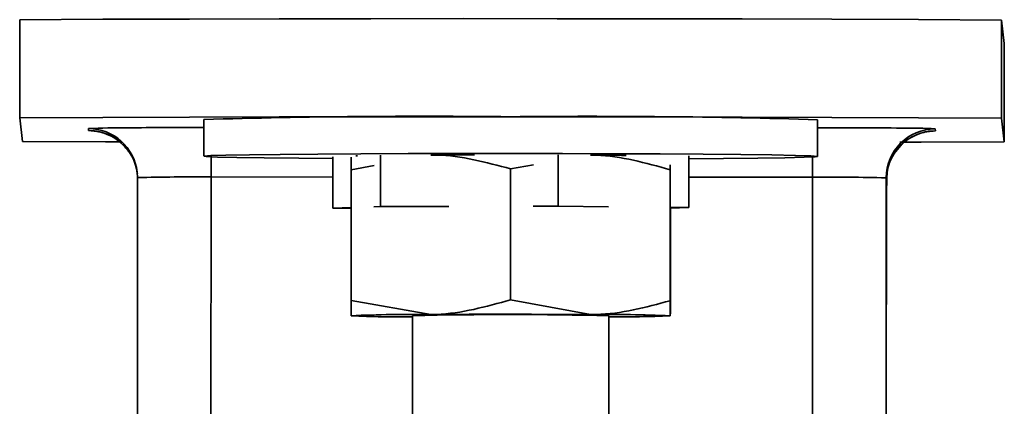
# Model space of a CAD drawing. Units: millimetres. Extents: x -10712 to -1555, y -12793 to -9350.
# Drawn here: x -3921 to -3881, y -10512 to -10496 of the extents above; entities that cross this region are included whole.
import ezdxf

# ---------------------------------------------------------------- set-up
doc = ezdxf.new("R2010")
doc.units = ezdxf.units.MM
doc.layers.add('Flues', color=8, linetype='Continuous')

msp = doc.modelspace()

# ---------------------------------------------------------------- linework, layer by layer
at = {"layer": 'Flues', "linetype": 'Continuous', "lineweight": 35}
for p, q in [((-3921.113, -10500.391), (-3921.111, -10496.391)), ((-3881.113, -10500.404), (-3881.111, -10496.404)), ((-3881.001, -10497.366), (-3881.111, -10496.404)), ((-3881.003, -10501.366), (-3881.001, -10497.366)), ((-3921.113, -10500.391), (-3921.003, -10501.353)), ((-3913.605, -10500.459), (-3913.606, -10501.959)), ((-3888.606, -10501.968), (-3888.605, -10500.468)), ((-3881.003, -10501.366), (-3881.113, -10500.404)), ((-3918.303, -10500.914), (-3918.312, -10500.831)), ((-3883.812, -10500.843), (-3883.803, -10500.926)), ((-3906.418, -10501.913), (-3906.418, -10504.012)), ((-3899.17, -10501.897), (-3899.17, -10503.997)), ((-3893.857, -10501.948), (-3893.858, -10504.048)), ((-3908.353, -10504.079), (-3908.352, -10501.979)), ((-3907.61, -10502.507), (-3906.676, -10502.335)), ((-3901.114, -10502.475), (-3900.176, -10502.313)), ((-3894.609, -10502.311), (-3894.61, -10502.511)), ((-3916.326, -10502.604), (-3916.313, -10502.832)), ((-3907.61, -10502.507), (-3907.612, -10507.846)), ((-3901.114, -10502.475), (-3901.116, -10507.813)), ((-3894.61, -10502.511), (-3894.612, -10507.85)), ((-3916.449, -10900.815), (-3916.313, -10502.832)), ((-3913.452, -10900.788), (-3913.316, -10502.805)), ((-3908.353, -10502.807), (-3913.316, -10502.805)), ((-3888.816, -10502.813), (-3893.857, -10502.812)), ((-3888.952, -10900.796), (-3888.816, -10502.813)), ((-3885.949, -10900.825), (-3885.813, -10502.842)), ((-3885.94, -10900.908), (-3885.804, -10502.925)), ((-3885.804, -10502.925), (-3885.813, -10502.842)), ((-3908.353, -10504.079), (-3907.61, -10504.053)), ((-3907.61, -10504.086), (-3908.353, -10504.079)), ((-3906.69, -10504.022), (-3906.418, -10504.012)), ((-3906.418, -10504.012), (-3903.634, -10504.007)), ((-3900.191, -10503.999), (-3899.17, -10503.997)), ((-3899.17, -10503.997), (-3897.127, -10504.016)), ((-3894.609, -10504.041), (-3893.858, -10504.048)), ((-3893.858, -10504.048), (-3894.605, -10504.073)), ((-3894.602, -10504.073), (-3894.604, -10507.919)), ((-3907.612, -10507.846), (-3904.364, -10508.41)), ((-3901.116, -10507.813), (-3897.864, -10508.412)), ((-3907.608, -10508.461), (-3907.607, -10508.462)), ((-3905.108, -10508.462), (-3905.112, -10521.061)), ((-3897.112, -10521.064), (-3897.108, -10508.464)), ((-3894.609, -10508.466), (-3894.608, -10508.466))]:
    msp.add_line(p, q, dxfattribs=at)
at = {"layer": 'Flues', "linetype": 'Continuous', "lineweight": 35, "flags": 128}
for points in [[(-3881.111, -10496.404), (-3884.497, -10496.387), (-3888.032, -10496.373), (-3891.685, -10496.362), (-3895.424, -10496.354), (-3899.214, -10496.349), (-3903.02, -10496.348), (-3906.809, -10496.35), (-3910.546, -10496.355), (-3914.197, -10496.364), (-3917.73, -10496.376), (-3921.111, -10496.391)], [(-3881.113, -10500.404), (-3884.498, -10500.387), (-3888.033, -10500.373), (-3891.687, -10500.362), (-3895.425, -10500.354), (-3899.215, -10500.349), (-3903.022, -10500.348), (-3906.811, -10500.35), (-3910.548, -10500.355), (-3914.199, -10500.364), (-3917.731, -10500.376), (-3921.113, -10500.391)], [(-3918.066, -10500.928), (-3918.206, -10500.923), (-3918.303, -10500.914)], [(-3883.803, -10500.926), (-3883.898, -10500.935), (-3884.106, -10500.942)], [(-3921.003, -10501.353), (-3917.617, -10501.37), (-3916.992, -10501.373)], [(-3885.257, -10501.384), (-3884.384, -10501.381), (-3881.003, -10501.366)], [(-3908.352, -10502.055), (-3909.745, -10502.044), (-3911.148, -10502.028), (-3912.261, -10502.011), (-3913.054, -10501.993), (-3913.503, -10501.974), (-3913.595, -10501.954), (-3913.328, -10501.935), (-3912.709, -10501.916), (-3911.757, -10501.899), (-3910.498, -10501.884), (-3908.969, -10501.871), (-3907.213, -10501.861), (-3905.282, -10501.853), (-3903.231, -10501.849), (-3901.119, -10501.848)], [(-3907.345, -10501.944), (-3907.386, -10501.946), (-3907.424, -10501.947)], [(-3902.586, -10501.904), (-3902.795, -10501.905), (-3903.599, -10501.907), (-3904.362, -10501.91)], [(-3901.119, -10501.848), (-3899.006, -10501.85), (-3896.954, -10501.856), (-3895.021, -10501.865), (-3893.263, -10501.876), (-3891.731, -10501.89), (-3890.468, -10501.906), (-3889.512, -10501.924), (-3888.889, -10501.943), (-3888.618, -10501.963), (-3888.705, -10501.982), (-3889.15, -10502.001), (-3889.938, -10502.019), (-3891.048, -10502.035), (-3892.447, -10502.049), (-3893.857, -10502.06)], [(-3913.316, -10501.984), (-3913.316, -10502.038), (-3913.316, -10502.415), (-3913.316, -10502.805)], [(-3888.816, -10501.989), (-3888.816, -10502.047), (-3888.816, -10502.423), (-3888.816, -10502.813)], [(-3904.364, -10508.41), (-3903.602, -10508.407), (-3902.797, -10508.405), (-3901.963, -10508.403), (-3901.115, -10508.403), (-3900.266, -10508.404), (-3899.432, -10508.406), (-3898.627, -10508.408), (-3897.864, -10508.412)]]:
    msp.add_lwpolyline(points, dxfattribs=at)
at = {"layer": 'Flues', "linetype": 'Continuous', "lineweight": 35}
for centre, radius, start, end in [((-3904.603, -10810.591), 310.263, 89.35643, 91.6626), ((-3897.839, -10811.953), 311.622, 88.30191, 90.60288), ((-3916.763, -10537.1), 36.302, 89.9673, 92.4462), ((-3918.313, -10502.831), 2, 6.5264, 89.9822), ((-3918.304, -10502.914), 2, 7.7237, 89.9822), ((-3913.701, -10905.609), 404.822, 89.98642, 90.43041), ((-3888.562, -10868.284), 367.489, 89.47255, 90.00671), ((-3883.813, -10502.843), 2, 89.9798, 179.9791), ((-3883.804, -10502.926), 2, 89.9798, 179.9791), ((-3885.021, -10523.181), 22.371, 86.9031, 90.4055), ((-3899.604, -10827.763), 325.855, 89.43825, 89.69362), ((-3914.094, -10583.806), 81.005, 89.45012, 91.57002), ((-3888.094, -10584.449), 81.639, 88.39901, 90.5069), ((-3904.95, -10574.493), 66.086, 89.49149, 92.30467), ((-3905.606, -10469.387), 39.125, 267.0675, 270.7299), ((-3901.171, -10668.474), 160.061, 88.54526, 91.40913), ((-3897.326, -10575.371), 66.961, 87.67388, 90.4605), ((-3896.865, -10454.325), 54.187, 269.7429, 272.387)]:
    msp.add_arc(centre, radius, start, end, dxfattribs=at)
for points, knots in [([(-3918.106, -10500.926), (-3918.112, -10500.926), (-3918.125, -10500.925), (-3918.079, -10500.928), (-3917.989, -10500.939), (-3917.783, -10500.977), (-3917.423, -10501.103), (-3917.09, -10501.282), (-3916.943, -10501.462), (-3916.917, -10501.494)], [0, 0, 0, 0, 0.098761, 0.203115, 0.284925, 0.379943, 0.608695, 0.930274, 1, 1, 1, 1]), ([(-3885.214, -10501.522), (-3885.193, -10501.497), (-3885.081, -10501.358), (-3884.821, -10501.194), (-3884.5, -10501.042), (-3884.247, -10500.973), (-3884.1, -10500.948), (-3884.03, -10500.94), (-3883.987, -10500.937), (-3883.984, -10500.936), (-3883.982, -10500.936)], [0, 0, 0, 0, 0.053713, 0.296669, 0.49754, 0.649031, 0.737945, 0.802862, 0.880733, 1, 1, 1, 1]), ([(-3916.917, -10501.494), (-3916.806, -10501.61), (-3916.531, -10501.897), (-3916.367, -10502.339), (-3916.325, -10502.629), (-3916.317, -10502.687)], [0, 0, 0, 0, 0.3546046, 0.8702977, 1, 1, 1, 1]), ([(-3885.791, -10503.153), (-3885.792, -10502.908), (-3885.794, -10502.45), (-3885.55, -10501.884), (-3885.31, -10501.626), (-3885.214, -10501.522)], [0, 0, 0, 0, 0.4080379, 0.7635077, 1, 1, 1, 1]), ([(-3904.362, -10501.91), (-3904.285, -10501.91), (-3903.188, -10501.913), (-3902.113, -10502.204), (-3901.114, -10502.475)], [0, 0, 0, 0, 0.070215, 1, 1, 1, 1]), ([(-3897.862, -10501.912), (-3897.785, -10501.913), (-3896.686, -10501.928), (-3895.61, -10502.23), (-3894.61, -10502.511)], [0, 0, 0, 0, 0.0702148, 1, 1, 1, 1]), ([(-3907.607, -10501.992), (-3907.607, -10501.993), (-3907.608, -10502.024), (-3907.609, -10502.273), (-3907.61, -10502.507)], [0, 0, 0, 0, 0.058536, 1, 1, 1, 1]), ([(-3907.608, -10508.461), (-3907.608, -10508.449), (-3907.61, -10508.405), (-3907.611, -10508.082), (-3907.612, -10507.846)], [0, 0, 0, 0, 0.2686336, 1, 1, 1, 1]), ([(-3904.364, -10508.41), (-3904.287, -10508.409), (-3903.19, -10508.395), (-3902.115, -10508.094), (-3901.116, -10507.813)], [0, 0, 0, 0, 0.070215, 1, 1, 1, 1]), ([(-3897.864, -10508.412), (-3897.787, -10508.412), (-3896.689, -10508.41), (-3895.612, -10508.12), (-3894.612, -10507.85)], [0, 0, 0, 0, 0.0702148, 1, 1, 1, 1]), ([(-3894.608, -10508.465), (-3894.608, -10508.453), (-3894.61, -10508.41), (-3894.611, -10508.086), (-3894.612, -10507.85)], [0, 0, 0, 0, 0.268634, 1, 1, 1, 1]), ([(-3894.604, -10507.919), (-3894.604, -10508.004), (-3894.606, -10508.333), (-3894.607, -10508.409), (-3894.608, -10508.465)], [0, 0, 0, 0, 0.257551, 1, 1, 1, 1])]:
    msp.add_open_spline(points, degree=3, knots=knots, dxfattribs=at)

doc.saveas('drawing.dxf')
